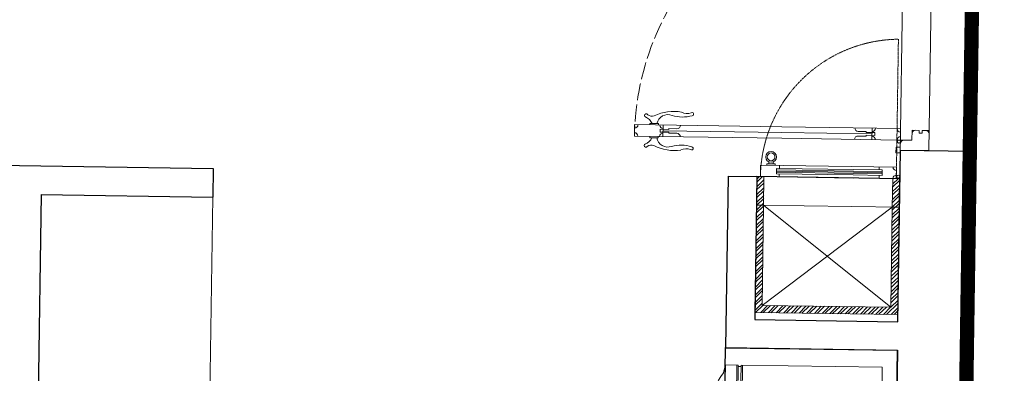
# Model space of a CAD drawing. Units: centimetres. Extents: x -13888605 to -13881176, y 58598426 to 58604378.
# Drawn here: x -13885410 to -13885066, y 58598952 to 58599076 of the extents above; entities that cross this region are included whole.
import ezdxf

# ---------------------------------------------------------------- set-up
doc = ezdxf.new("R2010")
doc.units = ezdxf.units.CM
for name, pattern in [('ACAD_ISO02W100', [15, 12, -3]), ('AXES', [50.8, 31.75, -6.35, 6.35, -6.35]), ('CACHE2', [0.1875, 0.125, -0.0625]), ('CONTINU', [0])]:
    doc.linetypes.add(name, pattern=pattern)
for name, color, linetype, lineweight in [('A12 maçonnerie', 7, 'Continuous', 30), ('A14 second oeuvre non coupé', 130, 'Continuous', 5), ('A15 seconds oeuvres inapparents', 200, 'CACHE2', 5), ('A18 menuiserie Porte Fenetre Gaine Placard', 203, 'Continuous', 5), ('Désignations menuiserie', 137, 'Continuous', 9), ('menuiserie en bois-porte blindé', 20, 'CONTINU', 18), ('Poyligne cuisine', 210, 'Continuous', 20), ('Textes', 1, 'Continuous', 18)]:
    doc.layers.add(name, color=color, linetype=linetype, lineweight=lineweight)
doc.styles.get("Standard").update_dxf_attribs({"font": 'arial.ttf'})
doc.styles.add('texte lazibi', font='times.ttf')

# ---------------------------------------------------------------- blocks, each defined once
blk = doc.blocks.new('Réfrigérateur 70')
at = {"linetype": 'Continuous', "ltscale": 100}
for p, q in [((-29, -54.5), (-29, -5.22)), ((-29, -5.22), (29, -5.22)), ((29, -5.22), (29, -54.5)), ((15.2, -10.86), (15.2, -13.36)), ((25.73, -10.86), (25.73, -16.16)), ((-29, -54), (29, -54)), ((-29, -54.5), (29, -54.5)), ((-28.5, -55.5), (-28.5, -54.5)), ((28.5, -54.5), (28.5, -55.5)), ((-29, -55.5), (29, -55.5)), ((-29, -60), (-29, -55.5)), ((-29, -56), (29, -56)), ((29, -55.5), (29, -60)), ((-29, -60), (29, -60))]:
    blk.add_line(p, q, dxfattribs=at)
blk.add_circle((26.99, -14.12), 0.945, dxfattribs=at)
for centre, radius, start, end in [((-21.38, -87.42), 82.58, 63.9426, 84.4552), ((20.47, -10.86), 5.27, 359.9997, 179.9997), ((31.43, 26.4), 42.94, 247.3567, 266.7597), ((0, 68.8), 132.02, 257.3107, 258.5664), ((-12.45, -42.51), 22.71, 232.8335, 294.3994), ((-20.06, -83.4), 22.71, 58.1924, 98.2058), ((-11.34, -41.63), 22.71, 238.1924, 278.2058), ((-0.55, -40.62), 22.71, 238.5806, 263.6164), ((0, 68.8), 132.02, 268.6665, 282.6887)]:
    blk.add_arc(centre, radius, start, end, dxfattribs=at)
at = {"layer": 'Defpoints'}
blk.add_lwpolyline([(-35, 0), (35, 0), (35, -60), (-35, -60)], close=True, dxfattribs=at)
at = {"layer": 'Defpoints', "insert": (-23.5, -46.31, 0), "char_height": 5, "width": 56.4764, "attachment_point": 1, "rotation": 359.9999}
blk.add_mtext('Réfrigérateur 70', dxfattribs=at)
blk = doc.blocks.new('element placard 50')
at = {"layer": 'A15 seconds oeuvres inapparents', "linetype": 'CACHE2', "ltscale": 0.5}
blk.add_line((-48.75, 0), (-48.75, 48.73), dxfattribs=at)
blk.add_arc((-50, 0), 48.75, 360, 88.5307, dxfattribs=at)
at = {"layer": 'A18 menuiserie Porte Fenetre Gaine Placard', "linetype": 'Continuous', "ltscale": 100}
for p, q in [((-48.75, 4), (-48.75, 0)), ((-48.75, 4), (-48.75, 0)), ((-1.25, 4), (-48.75, 4)), ((-42.75, 4), (-42.75, 2.95)), ((-42.75, 4), (-42.75, 2.95)), ((-7.83, 4), (-7.83, 2.95)), ((-3.41, 4.5), (-6.35, 4.5)), ((-6.35, 4), (-6.35, 4.5)), ((-3.41, 4), (-3.41, 4.5)), ((-1.25, 4), (-1.25, 0)), ((-47.5, 0), (-50, 0)), ((-48.75, 0), (-32.85, 0)), ((-47.5, 0), (-47.5, -10)), ((-43.75, 2.95), (-43.75, 1.05)), ((-33.7, 2.95), (-43.75, 2.95)), ((-33.7, 2.42), (-43.75, 2.42)), ((-43.75, 2), (-33.7, 2)), ((-33.7, 1.58), (-43.75, 1.58)), ((-33.7, 1.05), (-43.75, 1.05)), ((-42.75, 1.05), (-42.75, 0)), ((-42.75, 1.05), (-42.75, 0)), ((-6.83, 2.95), (-33.7, 2.95)), ((-6.83, 2.42), (-33.7, 2.42)), ((-6.83, 2), (-33.7, 2)), ((-6.83, 1.58), (-33.7, 1.58)), ((-6.83, 1.05), (-33.7, 1.05)), ((-7.83, 1.05), (-7.83, 0)), ((-6.83, 2.95), (-6.83, 1.05)), ((0, 0), (-2.5, 0)), ((0, -10), (0, 0)), ((-50, -10), (-50, 0)), ((-1.25, 0), (-33.7, 0)), ((-29.93, 0), (-32.85, 0)), ((-2.5, 0), (-2.5, -10)), ((-47.5, -10), (-50, -10)), ((0, -10), (-2.5, -10))]:
    blk.add_line(p, q, dxfattribs=at)
for centre, radius in [((-4.88, 6.95), 1.9), ((-4.88, 6.95), 1.36), ((-49.39, 0.69), 0.528)]:
    blk.add_circle(centre, radius, dxfattribs=at)
for centre, radius, start, end in [((-48.75, 4), 1.19, 270, 0), ((-8, 4.05), 2.51, 10.365, 29.7635), ((-1.77, 4.05), 2.51, 150.2365, 169.635), ((-48.75, 0), 1.19, 0, 90)]:
    blk.add_arc(centre, radius, start, end, dxfattribs=at)
blk = doc.blocks.new('Placard entrée 50x50')
at = {"layer": 'A18 menuiserie Porte Fenetre Gaine Placard'}
h = blk.add_hatch(dxfattribs=at)
h.set_pattern_fill('ANSI32', color=256, scale=0.2, angle=-0.0011)
h.set_pattern_definition([(44.9988636, (-11034.8031, -51270.7708), (-1.3470117, 1.347065134), []), (44.9988636, (-11033.905, -51270.7708), (-1.3470117, 1.347065134), [])])
h.paths.add_polyline_path([(25, -50), (22.5, -50), (22.5, -5), (-22.5, -5), (-22.5, -50), (-25, -50), (-25, -2.5), (25, -2.5)])
at = {"layer": 'A14 second oeuvre non coupé', "ltscale": 100}
for p, q in [((-22.5, -40), (22.5, -5)), ((22.5, -40), (-22.5, -5, 0))]:
    blk.add_line(p, q, dxfattribs=at)
at = {"layer": 'A18 menuiserie Porte Fenetre Gaine Placard', "linetype": 'Continuous', "ltscale": 100}
blk.add_line((25, -40), (-25, -40), dxfattribs=at)
at = {"layer": 'A18 menuiserie Porte Fenetre Gaine Placard', "linetype": 'Continuous', "ltscale": 100, "elevation": 0}
blk.add_lwpolyline([(25, -2.5), (25, -40), (22.5, -40), (22.5, -5), (-22.5, -5), (-22.5, -40), (-25, -40), (-25, -2.5), (25, -2.5)], dxfattribs=at)
at = {"layer": 'Defpoints'}
blk.add_lwpolyline([(-25, 0), (-25, -50), (25, -50), (25, 0)], close=True, dxfattribs=at)
at = {"layer": 'A18 menuiserie Porte Fenetre Gaine Placard', "linetype": 'Continuous', "ltscale": 100, "xscale": -1, "rotation": 179.9988636236438}
blk.add_blockref('element placard 50', (25, -50, 0), dxfattribs=at)
at = {"layer": 'Defpoints'}
for s, insert, char_height, width, attachment_point, rotation in [('\\pi0.027527;Placard entrée \\P\\pi11.949;50*50', (-20.7, -7.37, 0), 5, 41.7385, 1, 359.9999), ('PL1', (11, -56.01), 10.71, 45.493, 3, 359.9989)]:
    blk.add_mtext(s, dxfattribs=dict(at, insert=insert, char_height=char_height, width=width, attachment_point=attachment_point, rotation=rotation))
blk = doc.blocks.new("Porte d'entrée 100x220")
at = {"layer": 'menuiserie en bois-porte blindé'}
for p, q in [((3.5, 93), (3.5, 41.5)), ((3.5, 93), (7.5, 93)), ((7.5, 93), (7.5, 41.5)), ((3.5, 87.63), (3, 87.63)), ((3, 87.63), (3, 84.68)), ((7.5, 87.63), (8, 87.63)), ((8, 87.63), (8, 84.68)), ((3.5, 84.68), (3, 84.68)), ((3.5, 83), (7.5, 83)), ((5, 84), (6, 84)), ((5, 84), (5, 81.01)), ((5.5, 83), (5.5, 41.5)), ((6, 84), (6, 81.01)), ((7.5, 84.68), (8, 84.68)), ((4.7, 81.01), (5, 81.01)), ((4.7, 78.16), (4.7, 81.01)), ((6.31, 81.01), (6, 81.01)), ((6.31, 78.16), (6.31, 81.01)), ((3.5, 0), (3.5, 41.5)), ((5.5, 10), (5.5, 41.5)), ((7.5, 0), (7.5, 41.5)), ((4.69, 14.84), (4.69, 11.99)), ((6.31, 14.84), (6.31, 11.99)), ((4.69, 11.99), (5, 11.99)), ((5, 9), (5, 11.99)), ((6, 9), (6, 11.99)), ((6.31, 11.99), (6, 11.99)), ((3.5, 10), (7.5, 10)), ((3.5, 10), (7.5, 10)), ((5, 9), (6, 9)), ((-1, 1.5), (-1, 0)), ((-1, 1.5), (1, 1.5)), ((101, 0), (-1, 0)), ((0, 0), (0, -10)), ((0, 0), (0, -10)), ((1, 1.5), (1, 0)), ((101, 1.5), (99, 1.5)), ((99, 1.5), (99, 0)), ((101, 1.5), (101, 0)), ((3.5, 0), (7.5, 0)), ((3.5, 0), (7.5, 0)), ((3.5, 0), (3.5, -4)), ((96.5, 0), (96.5, -4)), ((100, 0), (100, -10)), ((3.5, -4), (7, -4)), ((7, -6.5), (6, -6.5)), ((6, -6.5), (6, -7.5)), ((7, -4), (7, -6.5)), ((96.5, -4), (93, -4)), ((93, -4), (93, -6.5)), ((93, -6.5), (94, -6.5)), ((94, -6.5), (94, -7.5)), ((100, -10), (0, -10)), ((7, -7.5), (6, -7.5)), ((7, -7.5), (7, -10)), ((93, -7.5), (93, -10)), ((93, -7.5), (94, -7.5))]:
    blk.add_line(p, q, dxfattribs=at)
blk.add_circle((2.97, 0.53), 0.528, dxfattribs=at)
for centre, radius, start, end in [((3.5, 93), 1.19, 269.9991, 359.9991), ((7.5, 93), 1.19, 179.9991, 269.9991), ((0.25, 88.95), 0.589, 13.5251, 240.9538), ((10.75, 88.95), 0.589, 299.0444, 166.4731), ((14.4, 79.21), 15.73, 153.8256, 189.3003), ((-1.7, 87.04), 2.17, 335.9518, 40.0743), ((4.54, 90.58), 4.01, 199.7074, 247.3787), ((6.46, 90.58), 4.01, 292.6196, 340.2909), ((12.7, 87.04), 2.17, 139.924, 204.0465), ((-3.4, 79.21), 15.73, 350.698, 26.1727), ((3.7, 81.36), 3.87, 100.3641, 201.2915), ((3.5, 83), 1.19, 359.9991, 89.9991), ((7.5, 83), 1.19, 89.9991, 179.9991), ((7.31, 81.36), 3.87, 338.7068, 79.6342), ((-11.59, 76.48), 12.19, 343.0236, 16.5617), ((22.59, 76.48), 12.19, 163.4366, 196.9747), ((-5.34, 74.7), 4.66, 342.2418, 25.0247), ((3.5, 78.16), 1.19, 269.9991, 359.9991), ((7.5, 78.16), 1.19, 179.9991, 269.9991), ((16.34, 74.7), 4.66, 154.9736, 197.7565), ((-0.48, 72.93), 0.553, 139.8097, 359.9991), ((11.49, 72.93), 0.553, 179.9991, 40.1886), ((3.5, 14.84), 1.19, 359.9991, 89.9991), ((7.5, 14.84), 1.19, 89.9991, 179.9991), ((3.5, 10), 1.19, 269.9991, 359.9991), ((7.5, 10), 1.19, 179.9991, 269.9991), ((3.5, 0), 1.19, 359.9991, 89.9991), ((7.5, 0), 1.19, 89.9991, 179.9991), ((2.31, -1.19), 1.19, 359.9991, 89.9991), ((97.69, -1.2), 1.19, 89.9991, 179.9991), ((5.81, -5.19), 1.19, 359.9991, 89.9991), ((94.19, -5.2), 1.19, 89.9991, 179.9991), ((5.81, -8.81), 1.19, 269.9991, 359.9991), ((94.19, -8.81), 1.19, 179.9991, 269.9991)]:
    blk.add_arc(centre, radius, start, end, dxfattribs=at)
at = {"layer": 'menuiserie en bois-porte blindé', "linetype": 'ACAD_ISO02W100', "ltscale": 0.5}
blk.add_arc((3.5, 0), 93, 359.9991, 89.9992, dxfattribs=at)
at = {"layer": 'Defpoints', "insert": (16.86, -14.57, 0), "char_height": 5, "width": 70.7563, "attachment_point": 1, "rotation": 359.9999}
blk.add_mtext("Porte d'entrée 100x220", dxfattribs=at)
at = {"layer": 'Désignations menuiserie', "insert": (66.65, 4.01, 0), "char_height": 15.3, "width": 25.3973, "attachment_point": 9, "rotation": 0.0009, "style": 'texte lazibi'}
blk.add_mtext('PBL', dxfattribs=at)

msp = doc.modelspace()

# ---------------------------------------------------------------- linework, layer by layer
at = {"layer": 'A12 maçonnerie'}
for p, q in [((-13885103.09, 58598970.32, 0), (-13885102.19, 58599030.31, 0)), ((-13885102.19, 58599030.31, 0), (-13885077.2, 58599029.94, 0)), ((-13885077.2, 58599029.94, 0), (-13885079.65, 58598865.75, 0)), ((-13885532.3, 58599026.75, 0), (-13885342.32, 58599023.91, 0)), ((-13885342.32, 58599023.91, 0), (-13885342.47, 58599013.91, 0)), ((-13885162.34, 58599021.21, 0), (-13885163.24, 58598961.22, 0)), ((-13885162.34, 58599021.21, 0), (-13885152.34, 58599021.06, 0)), ((-13885152.34, 58599021.06, 0), (-13885153.09, 58598971.07, 0)), ((-13885402.46, 58599014.81, 0), (-13885406.73, 58598729.84, 0)), ((-13885402.46, 58599014.81, 0), (-13885342.47, 58599013.91, 0)), ((-13885153.09, 58598971.07, 0), (-13885103.09, 58598970.32, 0)), ((-13885163.24, 58598961.22, 0), (-13885103.24, 58598960.32, 0)), ((-13885103.24, 58598960.32, 0), (-13885104.29, 58598890.33, 0))]:
    msp.add_line(p, q, dxfattribs=at)
at = {"layer": 'A14 second oeuvre non coupé'}
for p, q in [((-13885075.7, 58599129.93, 0), (-13885077.2, 58599029.94, 0)), ((-13885342.47, 58599013.91, 0), (-13885345.83, 58598788.93, 0))]:
    msp.add_line(p, q, dxfattribs=at)
at = {"layer": 'Textes', "color": 1, "linetype": 'AXES', "true_color": 0xff0000, "const_width": 5}
msp.add_lwpolyline([(-13885167.91, 58598697.12), (-13885892.82, 58598707.97), (-13885879.36, 58599602.87), (-13885879.12, 58599617.04), (-13885878.75, 58599638.61), (-13885876, 58599798.28), (-13885531.55, 58599792.68), (-13885161.59, 58599787.15), (-13885163.39, 58599667.16), (-13885068.4, 58599665.74), (-13885080.19, 58598878.18), (-13885080.36, 58598866.44), (-13885140.37, 58598867.28), (-13885142.92, 58598696.57)], close=True, dxfattribs=at)

# ---------------------------------------------------------------- block references
at = {"layer": 'A18 menuiserie Porte Fenetre Gaine Placard', "extrusion": (2.85651e-07, -1.74116e-09, 1), "rotation": 179.1449506484881}
msp.add_blockref('Placard entrée 50x50', (-13885128.09, 58598970.69, -4.07), dxfattribs=at)
at = {"layer": 'menuiserie en bois-porte blindé', "linetype": 'Continuous', "ltscale": 100, "extrusion": (-1.63602e-09, 1.13975e-10, 1), "rotation": 89.14183575639356}
msp.add_blockref("Porte d'entrée 100x220", (-13885102.2, 58599030.31, 0.03), dxfattribs=at)
at = {"layer": 'Poyligne cuisine', "rotation": 269.1135577692435}
msp.add_blockref('Réfrigérateur 70', (-13885103.79, 58598925.33, 0.01), dxfattribs=at)

doc.saveas('drawing.dxf')
